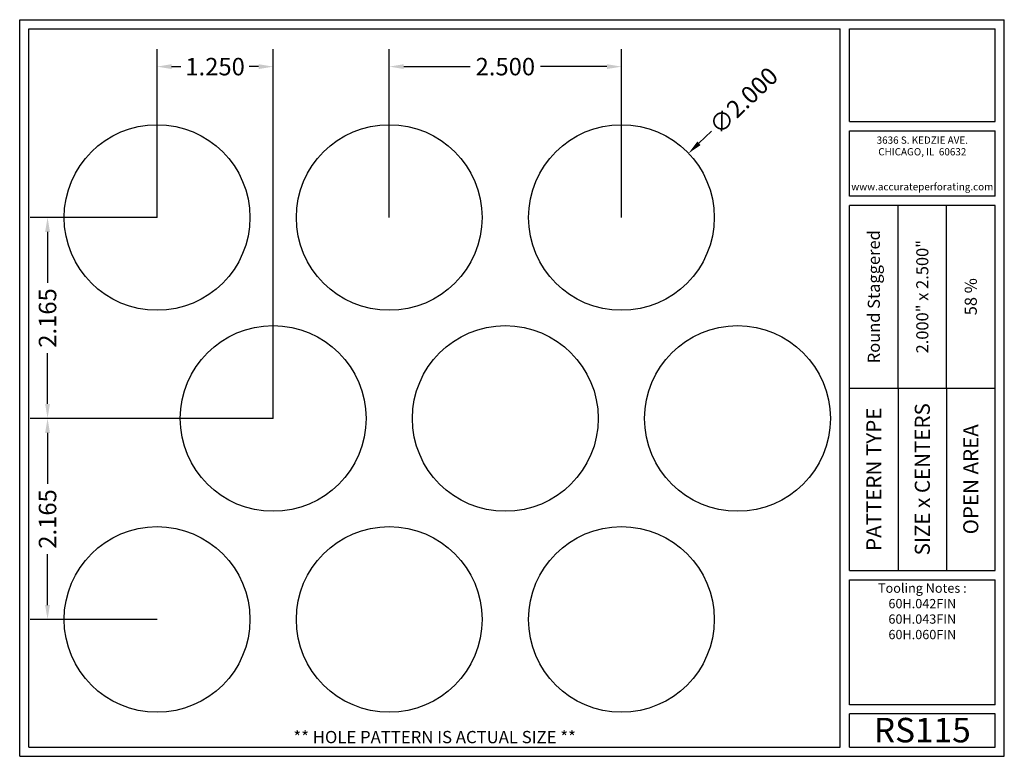
# Model space of a CAD drawing. Units: inches. Extents: x 0 to 10.6, y 0 to 7.9.
import ezdxf
from ezdxf.enums import TextEntityAlignment as Align

# ---------------------------------------------------------------- set-up
doc = ezdxf.new("R2010")
doc.units = ezdxf.units.IN
doc.header["$MEASUREMENT"] = 0
doc.styles.add('style1', font='ARIAL.TTF')
doc.dimstyles.get("Standard").update_dxf_attribs({"dimtxt": 0.188, "dimasz": 0.156, "dimexe": 0.188, "dimexo": 0, "dimgap": 0.06, "dimtad": 0, "dimdec": 3, "dimzin": 0, "dimdsep": 46, "dimtxsty": 'style1', "dimcen": 0, "dimadec": 0, "dimazin": 0, "dimtfac": 1, "dimtdec": 3, "dimtofl": 0, "dimtmove": 0, "dimatfit": 3, "dimfxl": 0, "dimtolj": 1, "dimtzin": 0, "dimarcsym": 0})

# ---------------------------------------------------------------- blocks, each defined once
blk = doc.blocks.new('*D0')
at = {"color": 0, "lineweight": -2}
for p, q in [((1.479, 5.805), (1.479, 7.618)), ((2.729, 3.64), (2.729, 7.618)), ((1.635, 7.43), (1.736, 7.43)), ((2.573, 7.43), (2.472, 7.43))]:
    blk.add_line(p, q, dxfattribs=at)
at = {"color": 0}
for points in [[(1.635, 7.456), (1.635, 7.404), (1.479, 7.43)], [(2.573, 7.456), (2.573, 7.404), (2.729, 7.43)]]:
    blk.add_solid(points, dxfattribs=at)
at = {"color": 0, "insert": (2.104, 7.43), "char_height": 0.188, "attachment_point": 5, "style": 'style1'}
blk.add_mtext('\\A1;1.250', dxfattribs=at)
blk = doc.blocks.new('*D1')
at = {"color": 0, "lineweight": -2}
for p, q in [((3.979, 5.805), (3.979, 7.618)), ((6.479, 5.805), (6.479, 7.618)), ((4.135, 7.43), (4.85, 7.43)), ((6.323, 7.43), (5.607, 7.43))]:
    blk.add_line(p, q, dxfattribs=at)
at = {"color": 0}
for points in [[(4.135, 7.456), (4.135, 7.404), (3.979, 7.43)], [(6.323, 7.456), (6.323, 7.404), (6.479, 7.43)]]:
    blk.add_solid(points, dxfattribs=at)
at = {"color": 0, "insert": (5.229, 7.43), "char_height": 0.188, "attachment_point": 5, "style": 'style1'}
blk.add_mtext('\\A1;2.500', dxfattribs=at)
blk = doc.blocks.new('*D2')
at = {"color": 0, "lineweight": -2}
for p, q in [((1.479, 5.805), (0.112, 5.805)), ((0.3, 5.649), (0.3, 5.102)), ((0.3, 3.796), (0.3, 4.343)), ((2.729, 3.64), (0.112, 3.64))]:
    blk.add_line(p, q, dxfattribs=at)
at = {"color": 0}
for points in [[(0.274, 5.649), (0.326, 5.649), (0.3, 5.805)], [(0.274, 3.796), (0.326, 3.796), (0.3, 3.64)]]:
    blk.add_solid(points, dxfattribs=at)
at = {"color": 0, "insert": (0.3, 4.722), "char_height": 0.188, "attachment_point": 5, "rotation": 90, "style": 'style1'}
blk.add_mtext('\\A1;2.165', dxfattribs=at)
blk = doc.blocks.new('*D3')
at = {"color": 0, "lineweight": -2}
for p, q in [((2.729, 3.64), (0.112, 3.64)), ((0.3, 3.484), (0.3, 2.937)), ((0.3, 1.63), (0.3, 2.178)), ((1.479, 1.474), (0.112, 1.474))]:
    blk.add_line(p, q, dxfattribs=at)
at = {"color": 0}
for points in [[(0.274, 3.484), (0.326, 3.484), (0.3, 3.64)], [(0.274, 1.63), (0.326, 1.63), (0.3, 1.474)]]:
    blk.add_solid(points, dxfattribs=at)
at = {"color": 0, "insert": (0.3, 2.557), "char_height": 0.188, "attachment_point": 5, "rotation": 90, "style": 'style1'}
blk.add_mtext('\\A1;2.165', dxfattribs=at)
blk = doc.blocks.new('*D5')
at = {"color": 0, "lineweight": -2}
blk.add_line((7.448, 6.733), (7.314, 6.604), dxfattribs=at)
at = {"color": 0}
blk.add_solid([(7.296, 6.623), (7.332, 6.585), (7.201, 6.496)], dxfattribs=at)
at = {"color": 0, "insert": (7.794, 7.064), "char_height": 0.188, "attachment_point": 5, "rotation": 43.7511, "style": 'style1'}
blk.add_mtext('\\A1;∅2.000', dxfattribs=at)

msp = doc.modelspace()

# ---------------------------------------------------------------- linework, layer by layer
for p, q in [((0, 0), (0, 7.9357)), ((0, 7.9357), (10.6015, 7.9357)), ((10.6015, 0), (10.6015, 7.9357)), ((0.1, 7.8357), (8.8357, 7.8357)), ((0.1, 0.1), (0.1, 7.8357)), ((8.8357, 0.1), (8.8357, 7.8357)), ((8.9357, 7.8357), (10.5015, 7.8357)), ((8.9357, 6.8398), (8.9357, 7.8357)), ((10.5015, 6.8398), (10.5015, 7.8357)), ((8.9357, 6.8398), (10.5015, 6.8398)), ((8.9357, 6.7398), (10.5015, 6.7398)), ((8.9357, 6.0347), (8.9357, 6.7398)), ((10.5015, 6.0347), (10.5015, 6.7398)), ((10.5015, 6.0347), (8.9357, 6.0347)), ((10.5015, 5.9347), (8.9357, 5.9347)), ((8.9357, 2.001), (8.9357, 5.9347)), ((9.4576, 3.9678), (9.4576, 5.9347)), ((9.9796, 3.9678), (9.9796, 5.9347)), ((10.5015, 2.001), (10.5015, 5.9347)), ((8.9357, 3.9678), (10.5015, 3.9678)), ((9.4576, 3.9678), (9.4576, 2.001)), ((9.9796, 3.9678), (9.9796, 2.001)), ((8.9357, 2.001), (10.5015, 2.001)), ((8.9357, 1.901), (10.5015, 1.901)), ((8.9357, 0.556), (8.9357, 1.901)), ((10.5015, 0.556), (10.5015, 1.901)), ((10.5015, 0.556), (8.9357, 0.556)), ((8.9357, 0.1), (8.9357, 0.456)), ((10.5015, 0.456), (8.9357, 0.456)), ((10.5015, 0.1), (10.5015, 0.456)), ((0, 0), (10.6015, 0)), ((0.1, 0.1), (8.8357, 0.1)), ((8.9357, 0.1), (10.5015, 0.1)), ((8.9357, 0.1), (10.5015, 0.1))]:
    msp.add_line(p, q)
for centre in [(1.4788, 5.8046), (3.9788, 5.8046), (6.4788, 5.8046), (2.7288, 3.6396), (5.2288, 3.6396), (7.7288, 3.6396), (1.4788, 1.4745), (3.9788, 1.4745), (6.4788, 1.4745)]:
    msp.add_circle(centre, 1)
for p in [(9.4576, 3.9678), (9.9796, 3.9678)]:
    msp.add_point(p)

# ---------------------------------------------------------------- texts
at = {"style": 'style1'}
for s, p in [('3636 S. KEDZIE AVE.', (9.7186, 6.6773)), ('CHICAGO, IL  60632', (9.7186, 6.5518)), ('www.accurateperforating.com', (9.7186, 6.1753))]:
    msp.add_text(s, height=0.078125, dxfattribs=at).set_placement(p, align=Align.TOP_CENTER)
for s, height, p in [('Round Staggered', 0.13, (9.1967, 4.9513)), ('2.000" x 2.500"', 0.13, (9.7186, 4.9513)), ('58 %%%', 0.13, (10.2405, 4.9513)), ('PATTERN TYPE', 0.1625, (9.1967, 2.9844)), ('SIZE x CENTERS', 0.1625, (9.7186, 2.9844)), ('OPEN AREA', 0.1625, (10.2405, 2.9844))]:
    msp.add_text(s, height=height, rotation=90, dxfattribs=at).set_placement(p, align=Align.MIDDLE_CENTER)
for s, height, p in [('RS115', 0.26408, (9.7186, 0.0679)), ('** HOLE PATTERN IS ACTUAL SIZE **', 0.132041, (4.4679, 0.1))]:
    msp.add_text(s, height=height, dxfattribs=at).set_placement(p, align=Align.BOTTOM_CENTER)
at = {"insert": (9.7186, 1.8619), "char_height": 0.1, "width": 1.5658, "attachment_point": 2, "style": 'style1'}
msp.add_mtext('Tooling Notes :\\P60H.042FIN\\P60H.043FIN\\P60H.060FIN ', dxfattribs=at)

# ---------------------------------------------------------------- dimensions: what is measured, and where the dimension line sits
for base, p1, p2, picture, middle in [((1.4788, 7.4297), (2.7288, 3.6396), (1.4788, 5.8046), '*D0', (2.1038, 7.4297)), ((6.4788, 7.4297), (3.9788, 5.8046), (6.4788, 5.8046), '*D1', (5.2288, 7.4297))]:
    dim = msp.add_linear_dim(base=base, p1=p1, p2=p2, dimstyle='Standard')
    dim.commit()
    dim.dimension.update_dxf_attribs({"geometry": picture, "text_midpoint": middle})
dim = msp.add_diameter_dim_2p(p1=(5.7565, 5.1131), p2=(7.2012, 6.4961), dimstyle='Standard')
dim.commit()
dim.dimension.update_dxf_attribs({"geometry": '*D5', "text_midpoint": (7.7942, 7.0639), "dimtype": 163})
dim = msp.add_linear_dim(base=(0.2999, 5.8046), p1=(2.7288, 3.6396), p2=(1.4788, 5.8046), angle=90, dimstyle='Standard')
dim.commit()
dim.dimension.update_dxf_attribs({"geometry": '*D2', "text_midpoint": (0.2999, 4.7221), "dimtype": 160})
dim = msp.add_linear_dim(base=(0.2999, 1.4745), p1=(2.7288, 3.6396), p2=(1.4788, 1.4745), angle=90, dimstyle='Standard')
dim.commit()
dim.dimension.update_dxf_attribs({"geometry": '*D3', "text_midpoint": (0.2999, 2.557)})

doc.saveas('drawing.dxf')
